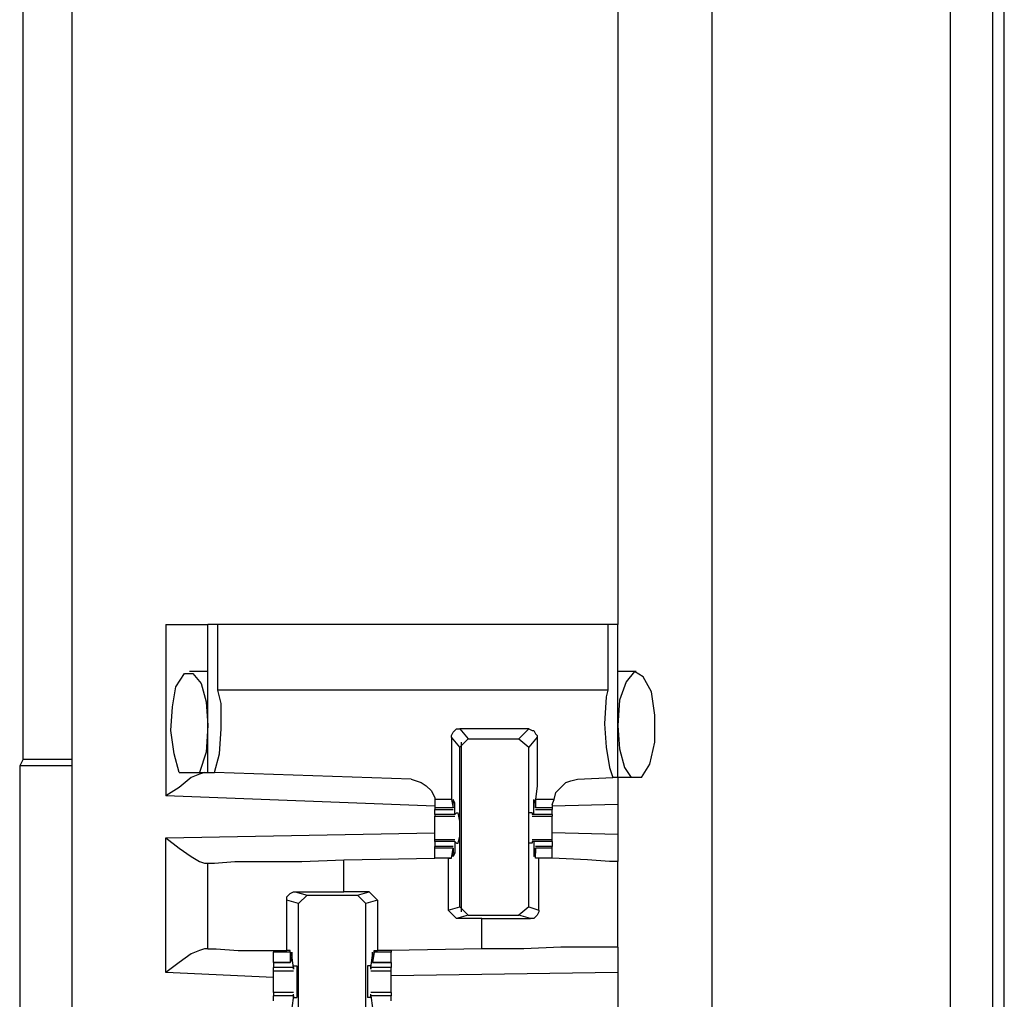
# Model space of a CAD drawing. Extents: x 0 to 19, y 0 to 12.7.
# Drawn here: x 17.4 to 18, y 5.8 to 6.3 of the extents above; entities that cross this region are included whole.
import ezdxf

# ---------------------------------------------------------------- set-up
doc = ezdxf.new("R2010")
doc.units = 0
doc.header["$MEASUREMENT"] = 0
doc.layers.get('0').update_dxf_attribs({"linetype": 'CONTINUOUS'})

msp = doc.modelspace()

# ---------------------------------------------------------------- linework, layer by layer
for p, q in [((17.96752, 2.31004), (17.96752, 10.0187)), ((17.99213, 10.01772), (17.99213, 2.31102)), ((17.45276, 10.00295), (17.45276, 2.32579)), ((17.82776, 10.00295), (17.82776, 2.32579)), ((17.99902, 2.32283), (17.99902, 10.00492)), ((17.42421, 5.89272), (17.42421, 6.43504)), ((17.77264, 6.35728), (17.77264, 5.97146)), ((17.50787, 5.97146), (17.50787, 5.87106)), ((17.53248, 5.88484), (17.53248, 5.97146)), ((17.53839, 5.93307), (17.53839, 5.97146)), ((17.76673, 5.97146), (17.53839, 5.97146)), ((17.76673, 5.97146), (17.76673, 5.93307)), ((17.77264, 5.88189), (17.77264, 5.97146)), ((17.53248, 5.9439), (17.52165, 5.9439)), ((17.53248, 5.9439), (17.53248, 5.9439)), ((17.78346, 5.9439), (17.77264, 5.9439)), ((17.78346, 5.9439), (17.78346, 5.9439)), ((17.76673, 5.93307), (17.53839, 5.93307)), ((17.72047, 5.91043), (17.68012, 5.91043)), ((17.68012, 5.91043), (17.68504, 5.90453)), ((17.71457, 5.90453), (17.72047, 5.91043)), ((17.68012, 5.89961), (17.6752, 5.90551)), ((17.68012, 5.89961), (17.68504, 5.90453)), ((17.6811, 5.80315), (17.6811, 5.90256)), ((17.68504, 5.90453), (17.71457, 5.90453)), ((17.71457, 5.90453), (17.72047, 5.89961)), ((17.72539, 5.90551), (17.72047, 5.89961)), ((17.68012, 5.8061), (17.68012, 5.89961)), ((17.72047, 5.8061), (17.72047, 5.89961)), ((17.42421, 5.89272), (17.42224, 5.88878)), ((17.42421, 5.89272), (17.45276, 5.89272)), ((17.42224, 5.88878), (17.42224, 5.28937)), ((17.45276, 5.88878), (17.42224, 5.88878)), ((17.51575, 5.88484), (17.52756, 5.88484)), ((17.52756, 5.88484), (17.53248, 5.88484)), ((17.53248, 5.88484), (17.53642, 5.88484)), ((17.65157, 5.88091), (17.53642, 5.88484)), ((17.74902, 5.88091), (17.76969, 5.88189)), ((17.77264, 5.88189), (17.76969, 5.88189)), ((17.78051, 5.88189), (17.77264, 5.88189)), ((17.78642, 5.88189), (17.78051, 5.88189)), ((17.66535, 5.86516), (17.50787, 5.87106)), ((17.66535, 5.86909), (17.66535, 5.86516)), ((17.6752, 5.86909), (17.66535, 5.86909)), ((17.6752, 5.86909), (17.67618, 5.86417)), ((17.67717, 5.86713), (17.67618, 5.86713)), ((17.67618, 5.86417), (17.67618, 5.86713)), ((17.67717, 5.86024), (17.67717, 5.86713)), ((17.72441, 5.86713), (17.72343, 5.86713)), ((17.72343, 5.86024), (17.72343, 5.86713)), ((17.73524, 5.86909), (17.72441, 5.86909)), ((17.72441, 5.86909), (17.72441, 5.86417)), ((17.72441, 5.86417), (17.72441, 5.86713)), ((17.73425, 5.86614), (17.73524, 5.86909)), ((17.73425, 5.86614), (17.73425, 5.86417)), ((17.77264, 5.86614), (17.73425, 5.86516)), ((17.77264, 5.86614), (17.77264, 5.84843)), ((17.66535, 5.86516), (17.66535, 5.86417)), ((17.66535, 5.86417), (17.66535, 5.86319)), ((17.67618, 5.86417), (17.66535, 5.86417)), ((17.66535, 5.86319), (17.67618, 5.86319)), ((17.66535, 5.86024), (17.66535, 5.86319)), ((17.66535, 5.86024), (17.66535, 5.85925)), ((17.67717, 5.86024), (17.66535, 5.86024)), ((17.67618, 5.86417), (17.67618, 5.86417)), ((17.67815, 5.86122), (17.67717, 5.86024)), ((17.67717, 5.86024), (17.67717, 5.86024)), ((17.67815, 5.86122), (17.67913, 5.86122)), ((17.72244, 5.86122), (17.72047, 5.86122)), ((17.72244, 5.86122), (17.72244, 5.86024)), ((17.72343, 5.86024), (17.72244, 5.86024)), ((17.73425, 5.86024), (17.72343, 5.86024)), ((17.73425, 5.86417), (17.72441, 5.86417)), ((17.72441, 5.86417), (17.72441, 5.86417)), ((17.72441, 5.86319), (17.73425, 5.86319)), ((17.73425, 5.86417), (17.73425, 5.86319)), ((17.73425, 5.86024), (17.73425, 5.86319)), ((17.73425, 5.86024), (17.73425, 5.85925)), ((17.66535, 5.85925), (17.67717, 5.85925)), ((17.72244, 5.85925), (17.73425, 5.85925)), ((17.50787, 5.84646), (17.66535, 5.84941)), ((17.77264, 5.84843), (17.73425, 5.84941)), ((17.50787, 5.76772), (17.50787, 5.84646)), ((17.67717, 5.84547), (17.66535, 5.84547)), ((17.66535, 5.84449), (17.66535, 5.84547)), ((17.66535, 5.84449), (17.66535, 5.84154)), ((17.67717, 5.84449), (17.66535, 5.84449)), ((17.67717, 5.84449), (17.67717, 5.8376)), ((17.67717, 5.84449), (17.67717, 5.84449)), ((17.67717, 5.84449), (17.67815, 5.8435)), ((17.67815, 5.8435), (17.67913, 5.8435)), ((17.72244, 5.8435), (17.72047, 5.8435)), ((17.73425, 5.84547), (17.72244, 5.84547)), ((17.72244, 5.84449), (17.72244, 5.8435)), ((17.72343, 5.84449), (17.72244, 5.84449)), ((17.73425, 5.84449), (17.72343, 5.84449)), ((17.72343, 5.84449), (17.72343, 5.8376)), ((17.73425, 5.84449), (17.73425, 5.84547)), ((17.73425, 5.84449), (17.73425, 5.84154)), ((17.67618, 5.84154), (17.66535, 5.84154)), ((17.66535, 5.84055), (17.66535, 5.84154)), ((17.66535, 5.83465), (17.66535, 5.84055)), ((17.67618, 5.84055), (17.66535, 5.84055)), ((17.6752, 5.83465), (17.67618, 5.84055)), ((17.67618, 5.84055), (17.67618, 5.83957)), ((17.67618, 5.83957), (17.67618, 5.8376)), ((17.67717, 5.8376), (17.67618, 5.8376)), ((17.72441, 5.8376), (17.72343, 5.8376)), ((17.73425, 5.84154), (17.72441, 5.84154)), ((17.72441, 5.84055), (17.72441, 5.83957)), ((17.73425, 5.84055), (17.72441, 5.84055)), ((17.72441, 5.83465), (17.72441, 5.84055)), ((17.72441, 5.83957), (17.72441, 5.8376)), ((17.73425, 5.84055), (17.73425, 5.84154)), ((17.73425, 5.83465), (17.73425, 5.84055)), ((17.53051, 5.83169), (17.53248, 5.83169)), ((17.53248, 5.7815), (17.53248, 5.83169)), ((17.6122, 5.83366), (17.66535, 5.83465)), ((17.6122, 5.81496), (17.6122, 5.83366)), ((17.67323, 5.83465), (17.66535, 5.83465)), ((17.6752, 5.83465), (17.66535, 5.83465)), ((17.67323, 5.83465), (17.6752, 5.83465)), ((17.67323, 5.83465), (17.67323, 5.80413)), ((17.6752, 5.83465), (17.6752, 5.83465)), ((17.73425, 5.83465), (17.72441, 5.83465)), ((17.72441, 5.83465), (17.72441, 5.83465)), ((17.72638, 5.83465), (17.72441, 5.83465)), ((17.72638, 5.80413), (17.72638, 5.83465)), ((17.73425, 5.83465), (17.73425, 5.83465)), ((17.77264, 5.78248), (17.77264, 5.83268)), ((17.58366, 5.81496), (17.6122, 5.81496)), ((17.58366, 5.81496), (17.59055, 5.81299)), ((17.62697, 5.81496), (17.6122, 5.81496)), ((17.62008, 5.81299), (17.62697, 5.81496)), ((17.62697, 5.81496), (17.63189, 5.81004)), ((17.57874, 5.78051), (17.57874, 5.81004)), ((17.58563, 5.80807), (17.57874, 5.81004)), ((17.58563, 5.80807), (17.59055, 5.81299)), ((17.59055, 5.81299), (17.62008, 5.81299)), ((17.62008, 5.81299), (17.625, 5.80807)), ((17.63189, 5.81004), (17.625, 5.80807)), ((17.63189, 5.81004), (17.63189, 5.78051)), ((17.58563, 5.71457), (17.58563, 5.80807)), ((17.625, 5.71457), (17.625, 5.80807)), ((17.67323, 5.80413), (17.68012, 5.8061)), ((17.67815, 5.79921), (17.67323, 5.80413)), ((17.68504, 5.80118), (17.68012, 5.8061)), ((17.72047, 5.8061), (17.71457, 5.80118)), ((17.72047, 5.8061), (17.72638, 5.80413)), ((17.68504, 5.80118), (17.67815, 5.79921)), ((17.69291, 5.79921), (17.67815, 5.79921)), ((17.68504, 5.80118), (17.71457, 5.80118)), ((17.69291, 5.79921), (17.72146, 5.79921)), ((17.69291, 5.7815), (17.69291, 5.79921)), ((17.72146, 5.79921), (17.71457, 5.80118)), ((17.53248, 5.7815), (17.53051, 5.7815)), ((17.57087, 5.78051), (17.57087, 5.77953)), ((17.57087, 5.77362), (17.57087, 5.77953)), ((17.58071, 5.77953), (17.57087, 5.77953)), ((17.58071, 5.78051), (17.57874, 5.78051)), ((17.58071, 5.77953), (17.58071, 5.78051)), ((17.58071, 5.77953), (17.58071, 5.77362)), ((17.62992, 5.77953), (17.62894, 5.77362)), ((17.62992, 5.78051), (17.63189, 5.78051)), ((17.62992, 5.77953), (17.62992, 5.78051)), ((17.63976, 5.77953), (17.62992, 5.77953)), ((17.63976, 5.78051), (17.63189, 5.78051)), ((17.69291, 5.7815), (17.63976, 5.78051)), ((17.63976, 5.78051), (17.63976, 5.77953)), ((17.63976, 5.77362), (17.63976, 5.77953)), ((17.57087, 5.77362), (17.58071, 5.77362)), ((17.57087, 5.77362), (17.57087, 5.77067)), ((17.58071, 5.77362), (17.57087, 5.77362)), ((17.58071, 5.77362), (17.58169, 5.77461)), ((17.58268, 5.77067), (17.58169, 5.77756)), ((17.58169, 5.77756), (17.58169, 5.77756)), ((17.58169, 5.77461), (17.58169, 5.77657)), ((17.62795, 5.77067), (17.62894, 5.77756)), ((17.62894, 5.77756), (17.62894, 5.77756)), ((17.62894, 5.77461), (17.62894, 5.77657)), ((17.62894, 5.77362), (17.62894, 5.77461)), ((17.62894, 5.77362), (17.63976, 5.77362)), ((17.63976, 5.77362), (17.62894, 5.77362)), ((17.63976, 5.77362), (17.63976, 5.77067)), ((17.57087, 5.7687), (17.57087, 5.77067)), ((17.58268, 5.77067), (17.57087, 5.77067)), ((17.57087, 5.7687), (17.58268, 5.7687)), ((17.58268, 5.77165), (17.58465, 5.77165)), ((17.58268, 5.76969), (17.58268, 5.77165)), ((17.58268, 5.77067), (17.58268, 5.76969)), ((17.62795, 5.77165), (17.62598, 5.77165)), ((17.62795, 5.76969), (17.62795, 5.77165)), ((17.63976, 5.77067), (17.62795, 5.77067)), ((17.62795, 5.77067), (17.62795, 5.76969)), ((17.62795, 5.7687), (17.63976, 5.7687)), ((17.63976, 5.7687), (17.63976, 5.77067)), ((17.57087, 5.76476), (17.50787, 5.76772)), ((17.77264, 5.76772), (17.63976, 5.76575)), ((17.77264, 5.76772), (17.77264, 5.74508)), ((17.58268, 5.75591), (17.57087, 5.75591)), ((17.57087, 5.75098), (17.57087, 5.75394)), ((17.58268, 5.75394), (17.57087, 5.75394)), ((17.58268, 5.75394), (17.58169, 5.74705)), ((17.58268, 5.75394), (17.58268, 5.75492)), ((17.58268, 5.75295), (17.58268, 5.75492)), ((17.58268, 5.75295), (17.58465, 5.75295)), ((17.62795, 5.75295), (17.62598, 5.75295)), ((17.63976, 5.75591), (17.62795, 5.75591)), ((17.62795, 5.75295), (17.62795, 5.75492)), ((17.62795, 5.75394), (17.62795, 5.75492)), ((17.63976, 5.75394), (17.62795, 5.75394)), ((17.62795, 5.75394), (17.62894, 5.74705)), ((17.63976, 5.75098), (17.63976, 5.75394))]:
    msp.add_line(p, q)
for points in [[(17.50787, 5.97146), (17.52559, 5.97146), (17.53248, 5.97146)], [(17.53839, 5.97146), (17.53445, 5.97146), (17.53248, 5.97146)], [(17.77264, 5.97146), (17.77165, 5.97146), (17.76673, 5.97146)], [(17.51575, 5.88484), (17.5128, 5.89567), (17.51083, 5.90945), (17.51181, 5.92323), (17.51378, 5.93504), (17.5187, 5.94291), (17.52362, 5.94291), (17.52854, 5.93701), (17.5315, 5.92618), (17.53248, 5.9124)], [(17.78642, 5.88189), (17.79134, 5.88976), (17.79429, 5.90256), (17.79429, 5.91831), (17.79232, 5.93209), (17.7874, 5.94094), (17.78248, 5.9439), (17.77756, 5.93799), (17.77362, 5.92717), (17.77264, 5.9124)], [(17.53642, 5.88484), (17.53937, 5.89567), (17.54035, 5.91043), (17.54035, 5.9252), (17.53839, 5.93307)], [(17.76673, 5.93307), (17.76575, 5.92913), (17.76476, 5.91339), (17.76575, 5.89961), (17.76772, 5.8878), (17.76969, 5.88189)], [(17.53248, 5.9124), (17.5315, 5.89665), (17.52756, 5.88484)], [(17.77264, 5.9124), (17.77362, 5.89862), (17.77657, 5.8878), (17.78051, 5.88189)], [(17.6752, 5.90551), (17.6752, 5.9065), (17.67618, 5.90846), (17.67717, 5.90945), (17.67815, 5.91043), (17.68012, 5.91043)], [(17.72047, 5.91043), (17.72244, 5.90945), (17.72343, 5.90945), (17.72441, 5.90748), (17.72539, 5.9065), (17.72539, 5.90551)], [(17.6752, 5.90551), (17.6752, 5.88976), (17.6752, 5.87697), (17.6752, 5.86909)], [(17.72539, 5.90551), (17.72539, 5.88976), (17.72539, 5.87697), (17.72441, 5.86909)], [(17.53051, 5.88484), (17.52756, 5.88386), (17.52264, 5.88189), (17.51575, 5.87598), (17.50787, 5.87106)], [(17.65157, 5.88091), (17.65453, 5.87992), (17.65748, 5.87894), (17.66043, 5.87697), (17.66339, 5.87402), (17.66535, 5.87008), (17.66535, 5.86909)], [(17.73524, 5.86909), (17.73622, 5.87303), (17.73917, 5.87598), (17.74213, 5.87894), (17.74508, 5.87992), (17.74902, 5.88091)], [(17.77264, 5.88189), (17.77264, 5.87697), (17.77264, 5.86614)], [(17.67717, 5.86713), (17.67618, 5.86909), (17.67618, 5.86713)], [(17.72343, 5.86713), (17.72343, 5.86909), (17.72441, 5.86713)], [(17.67913, 5.8435), (17.68012, 5.84744), (17.68012, 5.8563), (17.67913, 5.86122)], [(17.72047, 5.8435), (17.72047, 5.84744), (17.72047, 5.8563), (17.72047, 5.86122)], [(17.66535, 5.85236), (17.66535, 5.85531), (17.66535, 5.85925)], [(17.73425, 5.85236), (17.73425, 5.85531), (17.73425, 5.85925)], [(17.66535, 5.84547), (17.66535, 5.84843), (17.66535, 5.85236)], [(17.73425, 5.84547), (17.73425, 5.84843), (17.73425, 5.85236)], [(17.50787, 5.84646), (17.51575, 5.84055), (17.52264, 5.83563), (17.52756, 5.83268), (17.53051, 5.83169)], [(17.77264, 5.84843), (17.77264, 5.8376), (17.77264, 5.83268)], [(17.67717, 5.8376), (17.67618, 5.83563), (17.67618, 5.8376)], [(17.72343, 5.8376), (17.72343, 5.83563), (17.72441, 5.8376)], [(17.53248, 5.83169), (17.53642, 5.83169), (17.54823, 5.83268), (17.56594, 5.83268), (17.5876, 5.83268), (17.6122, 5.83366)], [(17.73425, 5.83465), (17.73031, 5.83465), (17.72638, 5.83465)], [(17.77264, 5.83268), (17.76772, 5.83268), (17.75492, 5.83366), (17.73425, 5.83465)], [(17.57874, 5.81004), (17.57874, 5.81201), (17.57972, 5.81299), (17.58071, 5.81398), (17.58268, 5.81496), (17.58366, 5.81496)], [(17.72638, 5.80413), (17.72638, 5.80315), (17.72539, 5.80118), (17.72441, 5.8002), (17.72343, 5.79921), (17.72146, 5.79921)], [(17.53051, 5.7815), (17.52756, 5.78051), (17.52264, 5.77854), (17.51575, 5.77362), (17.50787, 5.76772)], [(17.53248, 5.7815), (17.5374, 5.7815), (17.5502, 5.78051), (17.57087, 5.78051)], [(17.57087, 5.78051), (17.5748, 5.78051), (17.57874, 5.78051)], [(17.58169, 5.77756), (17.58169, 5.77953), (17.58169, 5.77657)], [(17.62894, 5.77756), (17.62894, 5.77953), (17.62894, 5.77657)], [(17.77264, 5.78248), (17.7687, 5.78248), (17.75689, 5.78248), (17.73917, 5.78248), (17.71752, 5.7815), (17.69291, 5.7815)], [(17.77264, 5.78248), (17.77264, 5.77854), (17.77264, 5.76772)], [(17.57087, 5.76181), (17.57087, 5.76575), (17.57087, 5.7687)], [(17.58465, 5.77165), (17.58465, 5.76673), (17.58465, 5.75787), (17.58465, 5.75295)], [(17.62598, 5.77165), (17.62598, 5.76673), (17.62598, 5.75787), (17.62598, 5.75295)], [(17.63976, 5.76181), (17.63976, 5.76575), (17.63976, 5.7687)], [(17.57087, 5.75591), (17.57087, 5.75886), (17.57087, 5.76181)], [(17.63976, 5.75591), (17.63976, 5.75886), (17.63976, 5.76181)], [(17.57087, 5.75591), (17.57087, 5.75492), (17.57087, 5.75394)], [(17.63976, 5.75591), (17.63976, 5.75492), (17.63976, 5.75394)]]:
    msp.add_lwpolyline(points)

doc.saveas('drawing.dxf')
